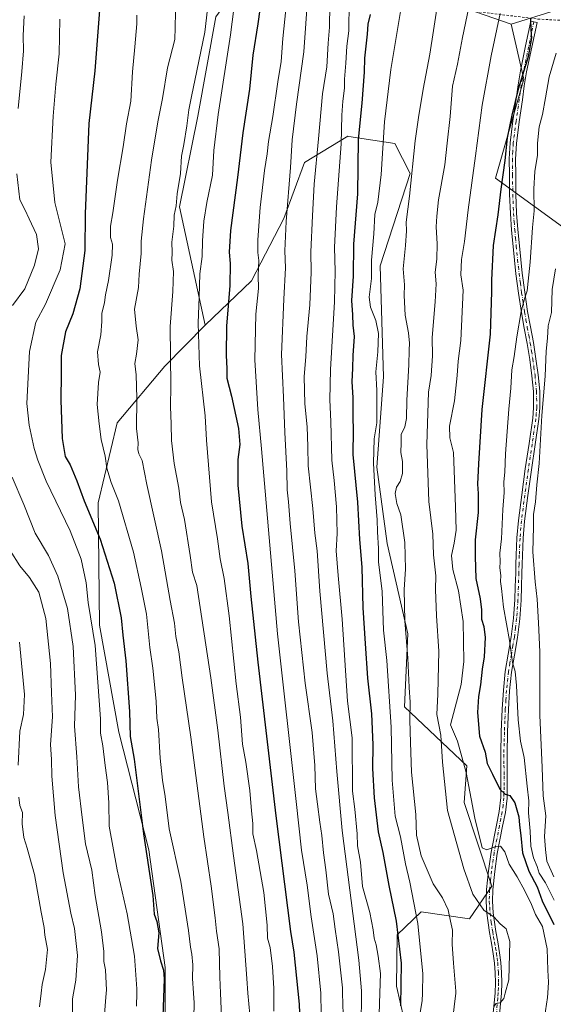
# Model space of a CAD drawing. Units: metres. Extents: x 580052 to 583487, y 4738150 to 4740504.
# Drawn here: x 581276 to 581501, y 4739882 to 4740296 of the extents above; entities that cross this region are included whole.
import ezdxf

# ---------------------------------------------------------------- set-up
doc = ezdxf.new("R2010")
doc.units = ezdxf.units.M
doc.header["$MEASUREMENT"] = 0
doc.linetypes.add('DGN Style 2', pattern=[1.648017, 0.98881, -0.659207])
doc.linetypes.add('DGN Style 4', pattern=[2.638475, 1.318413, -0.659207, 0.001648, -0.659207])
for name, color, linetype, lineweight in [('Alambrada', 7, 'DGN Style 2', 0), ('Arbolado forestal CxS', 92, 'Continuous', 0), ('Camino Cxs', 7, 'Continuous', 0), ('Camino eje', 30, 'DGN Style 4', 13), ('Curva de nivel maestra', 30, 'Continuous', 30), ('Curva de nivel normal', 30, 'Continuous', 0)]:
    doc.layers.add(name, color=color, linetype=linetype, lineweight=lineweight)

# ---------------------------------------------------------------- blocks, each defined once
blk = doc.blocks.new('*U6')
at = {"layer": 'Arbolado forestal CxS', "color": 92, "linetype": 'Continuous', "lineweight": 0}
blk.add_polyline3d([(581509.0659, 4740205.6135, 1061.9429), (581476.3717, 4740229.3921, 1048.2499), (581488.2609, 4740271.0033, 1050.1577), (581482.9427, 4740294.0893, 1047.8038), (581520.2817, 4740305.9147, 1060.7856)], dxfattribs=at)

msp = doc.modelspace()

# ---------------------------------------------------------------- linework, layer by layer
at = {"layer": 'Alambrada', "color": 7, "linetype": 'DGN Style 2', "lineweight": 0}
msp.add_polyline3d([(581298.3717, 4740478.2554, 984.0051), (581298.3701, 4740478.2501, 984.0048), (581294.0701, 4740464.0801, 981.5716), (581290.0301, 4740423.4101, 976.6665), (581289.9201, 4740403.9901, 974.2199), (581291.0301, 4740386.0501, 976.5904), (581295.0901, 4740360.1801, 976.7881), (581297.0301, 4740353.9201, 977.7084), (581301.8901, 4740344.7201, 980.5265), (581311.2801, 4740332.7301, 983.2057), (581320.3201, 4740322.0901, 985.6965), (581326.5101, 4740314.9901, 988.255), (581332.3201, 4740311.8501, 991.3067), (581337.0701, 4740311.2701, 993.4196), (581371.4101, 4740310.7101, 1000.8112), (581422.0501, 4740305.2801, 1027.8245), (581494.1201, 4740296.2701, 1057.5912), (581593.0501, 4740291.2901, 1094.7048), (581673.6901, 4740290.1301, 1130.741), (581688.5501, 4740314.9601, 1133.3712), (581717.4801, 4740397.5101, 1140.6906), (581729.8901, 4740450.5001, 1140.4893), (581726.9401, 4740483.3301, 1139.8139), (581726.9397, 4740483.333, 1139.8134)], dxfattribs=at)
at = {"layer": 'Arbolado forestal CxS', "color": 92, "linetype": 'Continuous', "lineweight": 0}
for points in [[(581717.2641, 4740483.2185, 1129.5915), (581722.7243, 4740435.6837, 1133.2565), (581709.7823, 4740399.3577, 1131.06), (581702.4419, 4740357.9729, 1131.8175), (581683.4475, 4740331.3813, 1127.0887), (581630.2641, 4740323.7849, 1106.1673), (581578.9797, 4740312.3893, 1085.5788), (581530.6757, 4740316.7449, 1064.5298), (581520.2817, 4740305.9147, 1060.7856), (581482.9427, 4740294.0893, 1047.8038)], [(581717.2641, 4740483.2185, 1129.5915), (581722.7243, 4740435.6837, 1133.2565), (581709.7823, 4740399.3577, 1131.06), (581702.4419, 4740357.9729, 1131.8175), (581683.4475, 4740331.3813, 1127.0887), (581630.2641, 4740323.7849, 1106.1673), (581578.9797, 4740312.3893, 1085.5788), (581530.6757, 4740316.7449, 1064.5298), (581520.2817, 4740305.9147, 1060.7856), (581482.9427, 4740294.0893, 1047.8038)], [(581520.2817, 4740305.9147, 1060.7856), (581482.9427, 4740294.0893, 1047.8038), (581445.9699, 4740307.0291, 1032.2126), (581414.7065, 4740320.6635, 1018.6521), (581379.0929, 4740325.3637, 998.8142), (581358.6481, 4740297.1979, 991.1004), (581351.0497, 4740255.4111, 991.1533), (581343.4515, 4740217.4231, 990.2454), (581354.1283, 4740167.6449, 996.0936), (581337.1691, 4740150.3217, 989.0834), (581317.1047, 4740126.6173, 982.209), (581309.2141, 4740092.8845, 977.205), (581309.7703, 4740041.4637, 971.2574), (581317.8771, 4739996.4727, 973.0021), (581330.4777, 4739947.0857, 975.5641), (581337.3637, 4739897.6375, 975.0959), (581337.2089, 4739853.1927, 975.9508)], [(581482.9427, 4740294.0893, 1047.8038), (581445.9699, 4740307.0291, 1032.2126), (581414.7065, 4740320.6635, 1018.6521), (581379.0929, 4740325.3637, 998.8142), (581358.6481, 4740297.1979, 991.1004), (581351.0497, 4740255.4111, 991.1533), (581343.4515, 4740217.4231, 990.2454), (581354.1283, 4740167.6449, 996.0936)], [(581445.9699, 4740307.0291, 1032.2126), (581482.9427, 4740294.0893, 1047.8038), (581488.2609, 4740271.0033, 1050.1577), (581476.3717, 4740229.3921, 1048.2499), (581509.0659, 4740205.6135, 1061.9429)], [(581439.2737, 4739869.5169, 1027.0058), (581434.6089, 4739889.7839, 1023.3893), (581435.0103, 4739911.3747, 1024.7944), (581445.0675, 4739921.0055, 1031.2175), (581465.4199, 4739918.0471, 1038.0803), (581474.7975, 4739931.7789, 1042.3987), (581463.1493, 4739966.9541, 1043.2804), (581464.2737, 4739982.4081, 1045.7121), (581438.0119, 4740007.2243, 1033.5987), (581439.4715, 4740037.8803, 1035.0854), (581430.7191, 4740075.8353, 1032.2249), (581426.3429, 4740107.9513, 1030.5271), (581429.2615, 4740145.9061, 1031.0139), (581427.8033, 4740192.6199, 1031.1619), (581440.4379, 4740231.4175, 1034.5576), (581433.9511, 4740244.0469, 1031.3776), (581424.6849, 4740245.4397, 1027.7808), (581414.5633, 4740246.9613, 1021.6759), (581414.2327, 4740247.0113, 1021.4547), (581395.9363, 4740236.0235, 1012.0587), (581387.2999, 4740212.4407, 1008.9489), (581373.6125, 4740186.2639, 1003.3813), (581354.1283, 4740167.6449, 996.0936), (581343.4515, 4740217.4231, 990.2454), (581351.0497, 4740255.4111, 991.1533), (581358.6481, 4740297.1979, 991.1004)], [(581482.9427, 4740294.0893, 1047.8038), (581488.2609, 4740271.0033, 1050.1577), (581476.3717, 4740229.3921, 1048.2499), (581509.0659, 4740205.6135, 1061.9429), (581540.3271, 4740214.0698, 1076.6149)], [(581482.9427, 4740294.0893, 1047.8038), (581488.2609, 4740271.0033, 1050.1577), (581476.3717, 4740229.3921, 1048.2499), (581509.0659, 4740205.6135, 1061.9429), (581540.3271, 4740214.0698, 1076.6149)], [(581337.2089, 4739853.1927, 975.9508), (581337.3637, 4739897.6375, 975.0959), (581330.4777, 4739947.0857, 975.5641), (581317.8771, 4739996.4727, 973.0021), (581309.7703, 4740041.4637, 971.2574), (581309.2141, 4740092.8845, 977.205), (581317.1047, 4740126.6173, 982.209), (581337.1691, 4740150.3217, 989.0834), (581354.1283, 4740167.6449, 996.0936), (581373.6125, 4740186.2639, 1003.3813), (581387.2999, 4740212.4407, 1008.9489), (581395.9363, 4740236.0235, 1012.0587), (581414.2327, 4740247.0113, 1021.4547), (581414.5633, 4740246.9613, 1021.6759), (581424.6849, 4740245.4397, 1027.7808), (581433.9511, 4740244.0469, 1031.3776), (581440.4379, 4740231.4175, 1034.5576), (581427.8033, 4740192.6199, 1031.1619), (581429.2615, 4740145.9061, 1031.0139), (581426.3429, 4740107.9513, 1030.5271), (581430.7191, 4740075.8353, 1032.2249), (581439.4715, 4740037.8803, 1035.0854), (581438.0119, 4740007.2243, 1033.5987), (581464.2737, 4739982.4081, 1045.7121), (581463.1493, 4739966.9541, 1043.2804), (581474.7975, 4739931.7789, 1042.3987), (581465.4199, 4739918.0471, 1038.0803), (581445.0675, 4739921.0055, 1031.2175), (581435.0103, 4739911.3747, 1024.7944), (581434.6089, 4739889.7839, 1023.3893), (581439.2737, 4739869.5169, 1027.0058)], [(581439.2737, 4739869.5169, 1027.0058), (581434.6089, 4739889.7839, 1023.3893), (581435.0103, 4739911.3747, 1024.7944), (581445.0675, 4739921.0055, 1031.2175), (581465.4199, 4739918.0471, 1038.0803), (581474.7975, 4739931.7789, 1042.3987), (581463.1493, 4739966.9541, 1043.2804), (581464.2737, 4739982.4081, 1045.7121), (581438.0119, 4740007.2243, 1033.5987), (581439.4715, 4740037.8803, 1035.0854), (581430.7191, 4740075.8353, 1032.2249), (581426.3429, 4740107.9513, 1030.5271), (581429.2615, 4740145.9061, 1031.0139), (581427.8033, 4740192.6199, 1031.1619), (581440.4379, 4740231.4175, 1034.5576), (581433.9511, 4740244.0469, 1031.3776), (581424.6849, 4740245.4397, 1027.7808), (581414.5633, 4740246.9613, 1021.6759), (581414.2327, 4740247.0113, 1021.4547), (581395.9363, 4740236.0235, 1012.0587), (581387.2999, 4740212.4407, 1008.9489), (581373.6125, 4740186.2639, 1003.3813), (581354.1283, 4740167.6449, 996.0936)], [(581439.2737, 4739869.5169, 1027.0058), (581434.6089, 4739889.7839, 1023.3893), (581435.0103, 4739911.3747, 1024.7944), (581445.0675, 4739921.0055, 1031.2175), (581465.4199, 4739918.0471, 1038.0803), (581474.7975, 4739931.7789, 1042.3987), (581463.1493, 4739966.9541, 1043.2804), (581464.2737, 4739982.4081, 1045.7121), (581438.0119, 4740007.2243, 1033.5987), (581439.4715, 4740037.8803, 1035.0854), (581430.7191, 4740075.8353, 1032.2249), (581426.3429, 4740107.9513, 1030.5271), (581429.2615, 4740145.9061, 1031.0139), (581427.8033, 4740192.6199, 1031.1619), (581440.4379, 4740231.4175, 1034.5576), (581433.9511, 4740244.0469, 1031.3776), (581424.6849, 4740245.4397, 1027.7808), (581414.5633, 4740246.9613, 1021.6759), (581414.2327, 4740247.0113, 1021.4547), (581395.9363, 4740236.0235, 1012.0587), (581387.2999, 4740212.4407, 1008.9489), (581373.6125, 4740186.2639, 1003.3813), (581354.1283, 4740167.6449, 996.0936)], [(581354.1283, 4740167.6449, 996.0936), (581337.1691, 4740150.3217, 989.0834), (581317.1047, 4740126.6173, 982.209), (581309.2141, 4740092.8845, 977.205), (581309.7703, 4740041.4637, 971.2574), (581317.8771, 4739996.4727, 973.0021), (581330.4777, 4739947.0857, 975.5641), (581337.3637, 4739897.6375, 975.0959), (581337.2089, 4739853.1927, 975.9508), (581335.8811, 4739807.2331, 976.423), (581337.3399, 4739780.9571, 975.5127), (581343.9173, 4739754.3219, 975.9441), (581352.6735, 4739717.8149, 973.998), (581366.5179, 4739700.6671, 974.566)], [(581354.1283, 4740167.6449, 996.0936), (581337.1691, 4740150.3217, 989.0834), (581317.1047, 4740126.6173, 982.209), (581309.2141, 4740092.8845, 977.205), (581309.7703, 4740041.4637, 971.2574), (581317.8771, 4739996.4727, 973.0021), (581330.4777, 4739947.0857, 975.5641), (581337.3637, 4739897.6375, 975.0959), (581337.2089, 4739853.1927, 975.9508), (581335.8811, 4739807.2331, 976.423), (581337.3399, 4739780.9571, 975.5127), (581343.9173, 4739754.3219, 975.9441), (581352.6735, 4739717.8149, 973.998), (581366.5179, 4739700.6671, 974.566)]]:
    msp.add_polyline3d(points, dxfattribs=at)
at = {"layer": 'Camino Cxs', "color": 7, "linetype": 'Continuous', "lineweight": 0}
msp.add_polyline3d([(581475.3901, 4739878.4201, 1041.2651), (581476.1101, 4739886.9801, 1043.9537), (581476.2901, 4739891.2101, 1041.2572), (581476.1901, 4739895.4301, 1042.7623), (581475.9001, 4739899.4301, 1043.6356), (581475.3901, 4739903.4001, 1041.9336), (581474.6101, 4739907.8801, 1040.2538), (581473.8101, 4739912.3401, 1039.9528), (581473.2101, 4739916.3501, 1040.1673), (581472.7101, 4739920.3801, 1040.8815), (581472.3501, 4739925.4101, 1041.815), (581472.4801, 4739930.4401, 1042.2193), (581473.3201, 4739938.2601, 1044.2451), (581474.4301, 4739946.0401, 1047.7368), (581476.7101, 4739957.4801, 1048.3624), (581477.8201, 4739963.2101, 1050.4536), (581478.5301, 4739969.0001, 1051.8595), (581478.6101, 4739978.1201, 1053.1508), (581478.5001, 4739987.2601, 1053.7293), (581478.7501, 4739996.7001, 1053.5066), (581479.1101, 4740006.1401, 1054.062), (581479.6201, 4740014.1401, 1054.5553), (581480.4201, 4740022.1001, 1056.5157), (581481.6601, 4740029.3801, 1060.0283), (581482.9501, 4740036.6601, 1057.0829), (581483.8701, 4740044.4001, 1057.4185), (581484.4401, 4740052.1701, 1057.8), (581484.6201, 4740057.7801, 1058.3169), (581484.7901, 4740063.4001, 1058.9569), (581484.8901, 4740067.1601, 1058.9483), (581485.0001, 4740070.9201, 1059.0408), (581485.2901, 4740078.2201, 1059.1166), (581485.9101, 4740085.5001, 1059.0574), (581487.3201, 4740096.3601, 1059.195), (581488.8401, 4740107.2101, 1060.5917), (581490.4001, 4740117.8301, 1062.3921), (581491.9401, 4740128.4601, 1059.8522), (581492.3301, 4740132.9201, 1059.7242), (581492.2501, 4740139.6701, 1059.5151), (581491.6101, 4740146.3901, 1058.9039), (581490.6801, 4740153.1401, 1058.5309), (581489.6101, 4740159.8501, 1058.1911), (581488.3801, 4740166.4001, 1057.3567), (581487.2101, 4740172.9501, 1056.1753), (581485.9701, 4740181.0701, 1055.1173), (581484.9201, 4740189.2101, 1053.9745), (581484.2801, 4740194.9601, 1052.9973), (581483.7001, 4740200.7401, 1052.5837), (581483.0701, 4740207.6201, 1052.4357), (581482.5501, 4740214.5201, 1052.0489), (581482.2401, 4740222.6301, 1058.0495), (581482.1501, 4740230.7401, 1061.5809), (581482.0801, 4740237.4701, 1053.7909), (581482.4201, 4740244.2001, 1051.565), (581483.6401, 4740253.4501, 1051.4975), (581485.0001, 4740262.6501, 1051.073), (581485.8101, 4740268.6101, 1050.438), (581486.7901, 4740274.5401, 1050.8519), (581488.9801, 4740284.9901, 1050.184), (581491.1801, 4740295.4501, 1055.4293), (581493.7701, 4740294.9001, 1056.0584), (581489.4001, 4740274.0501, 1052.3975), (581488.4301, 4740268.2101, 1051.7747), (581487.6301, 4740262.2801, 1052.8422), (581486.2701, 4740253.0801, 1054.0287), (581485.0701, 4740243.9601, 1053.2323), (581484.7301, 4740237.4201, 1054.343), (581484.8001, 4740230.7701, 1061.2524), (581484.8901, 4740222.7001, 1059.2759), (581485.2001, 4740214.6701, 1053.4535), (581485.7201, 4740207.8401, 1053.8675), (581486.3401, 4740201.0001, 1053.5564), (581486.9201, 4740195.2401, 1053.7803), (581487.5501, 4740189.5201, 1054.6389), (581488.6001, 4740181.4401, 1056.4517), (581489.8201, 4740173.3901, 1058.053), (581490.9901, 4740166.8801, 1059.3371), (581492.2201, 4740160.3001, 1059.9576), (581493.3101, 4740153.5301, 1059.3692), (581494.2401, 4740146.7001, 1059.8816), (581494.9001, 4740139.8101, 1061.2858), (581494.9801, 4740132.8301, 1061.2101), (581494.5801, 4740128.1501, 1060.9827), (581493.0301, 4740117.4501, 1060.5839), (581491.4601, 4740106.8301, 1060.2293), (581489.9501, 4740096.0101, 1060.159), (581488.5501, 4740085.2101, 1059.7124), (581487.9401, 4740078.0501, 1059.682), (581487.6501, 4740070.8301, 1059.3635), (581487.5401, 4740067.0901, 1058.9429), (581487.4401, 4740063.3201, 1059.122), (581487.2701, 4740057.7001, 1058.518), (581487.0901, 4740052.0301, 1058.3128), (581486.5101, 4740044.1401, 1058.0219), (581485.5701, 4740036.2801, 1057.2389), (581484.2801, 4740028.9301, 1058.3974), (581483.0501, 4740021.7501, 1055.6105), (581482.2601, 4740013.9201, 1054.7834), (581481.7601, 4740006.0001, 1054.8728), (581481.4101, 4739996.6101, 1054.5465), (581481.1501, 4739987.2401, 1055.3176), (581481.2701, 4739978.1201, 1053.6593), (581481.1801, 4739968.8301, 1051.8255), (581480.4501, 4739962.7901, 1050.8336), (581479.3101, 4739956.9701, 1049.9981), (581477.0501, 4739945.5901, 1046.9375), (581475.9601, 4739937.9301, 1044.134), (581475.1301, 4739930.2601, 1044.109), (581475.0101, 4739925.4701, 1043.8709), (581475.3501, 4739920.6301, 1042.8176), (581475.8401, 4739916.7101, 1041.3762), (581476.4301, 4739912.7701, 1040.3006), (581477.2201, 4739908.3401, 1039.7853), (581478.0201, 4739903.8001, 1040.7064), (581478.5401, 4739899.6901, 1042.2375), (581478.8401, 4739895.5601, 1042.0474), (581478.9401, 4739891.1801, 1040.9605), (581478.7601, 4739886.8201, 1042.203), (581478.4001, 4739882.4801, 1041.4264), (581477.4401, 4739871.0501, 1040.784)], dxfattribs=at)
msp.add_polyline3d([(581475.3901, 4739878.4201, 1041.2651), (581476.1101, 4739886.9801, 1043.9537), (581476.2901, 4739891.2101, 1041.2572), (581476.1901, 4739895.4301, 1042.7623), (581475.9001, 4739899.4301, 1043.6356), (581475.3901, 4739903.4001, 1041.9336), (581474.6101, 4739907.8801, 1040.2538), (581473.8101, 4739912.3401, 1039.9528), (581473.2101, 4739916.3501, 1040.1673), (581472.7101, 4739920.3801, 1040.8815), (581472.3501, 4739925.4101, 1041.815), (581472.4801, 4739930.4401, 1042.2193), (581473.3201, 4739938.2601, 1044.2451), (581474.4301, 4739946.0401, 1047.7368), (581476.7101, 4739957.4801, 1048.3624), (581477.8201, 4739963.2101, 1050.4536), (581478.5301, 4739969.0001, 1051.8595), (581478.6101, 4739978.1201, 1053.1508), (581478.5001, 4739987.2601, 1053.7293), (581478.7501, 4739996.7001, 1053.5066), (581479.1101, 4740006.1401, 1054.062), (581479.6201, 4740014.1401, 1054.5553), (581480.4201, 4740022.1001, 1056.5157), (581481.6601, 4740029.3801, 1060.0283), (581482.9501, 4740036.6601, 1057.0829), (581483.8701, 4740044.4001, 1057.4185), (581484.4401, 4740052.1701, 1057.8), (581484.6201, 4740057.7801, 1058.3169), (581484.7901, 4740063.4001, 1058.9569), (581484.8901, 4740067.1601, 1058.9483), (581485.0001, 4740070.9201, 1059.0408), (581485.2901, 4740078.2201, 1059.1166), (581485.9101, 4740085.5001, 1059.0574), (581487.3201, 4740096.3601, 1059.195), (581488.8401, 4740107.2101, 1060.5917), (581490.4001, 4740117.8301, 1062.3921), (581491.9401, 4740128.4601, 1059.8522), (581492.3301, 4740132.9201, 1059.7242), (581492.2501, 4740139.6701, 1059.5151), (581491.6101, 4740146.3901, 1058.9039), (581490.6801, 4740153.1401, 1058.5309), (581489.6101, 4740159.8501, 1058.1911), (581488.3801, 4740166.4001, 1057.3567), (581487.2101, 4740172.9501, 1056.1753), (581485.9701, 4740181.0701, 1055.1173), (581484.9201, 4740189.2101, 1053.9745), (581484.2801, 4740194.9601, 1052.9973), (581483.7001, 4740200.7401, 1052.5837), (581483.0701, 4740207.6201, 1052.4357), (581482.5501, 4740214.5201, 1052.0489), (581482.2401, 4740222.6301, 1058.0495), (581482.1501, 4740230.7401, 1061.5809), (581482.0801, 4740237.4701, 1053.7909), (581482.4201, 4740244.2001, 1051.565), (581483.6401, 4740253.4501, 1051.4975), (581485.0001, 4740262.6501, 1051.073), (581485.8101, 4740268.6101, 1050.438), (581486.7901, 4740274.5401, 1050.8519), (581488.9801, 4740284.9901, 1050.184), (581491.1801, 4740295.4501, 1055.4293), (581493.7701, 4740294.9001, 1056.0584), (581489.4001, 4740274.0501, 1052.3975), (581488.4301, 4740268.2101, 1051.7747), (581487.6301, 4740262.2801, 1052.8422), (581486.2701, 4740253.0801, 1054.0287), (581485.0701, 4740243.9601, 1053.2323), (581484.7301, 4740237.4201, 1054.343), (581484.8001, 4740230.7701, 1061.2524), (581484.8901, 4740222.7001, 1059.2759), (581485.2001, 4740214.6701, 1053.4535), (581485.7201, 4740207.8401, 1053.8675), (581486.3401, 4740201.0001, 1053.5564), (581486.9201, 4740195.2401, 1053.7803), (581487.5501, 4740189.5201, 1054.6389), (581488.6001, 4740181.4401, 1056.4517), (581489.8201, 4740173.3901, 1058.053), (581490.9901, 4740166.8801, 1059.3371), (581492.2201, 4740160.3001, 1059.9576), (581493.3101, 4740153.5301, 1059.3692), (581494.2401, 4740146.7001, 1059.8816), (581494.9001, 4740139.8101, 1061.2858), (581494.9801, 4740132.8301, 1061.2101), (581494.5801, 4740128.1501, 1060.9827), (581493.0301, 4740117.4501, 1060.5839), (581491.4601, 4740106.8301, 1060.2293), (581489.9501, 4740096.0101, 1060.159), (581488.5501, 4740085.2101, 1059.7124), (581487.9401, 4740078.0501, 1059.682), (581487.6501, 4740070.8301, 1059.3635), (581487.5401, 4740067.0901, 1058.9429), (581487.4401, 4740063.3201, 1059.122), (581487.2701, 4740057.7001, 1058.518), (581487.0901, 4740052.0301, 1058.3128), (581486.5101, 4740044.1401, 1058.0219), (581485.5701, 4740036.2801, 1057.2389), (581484.2801, 4740028.9301, 1058.3974), (581483.0501, 4740021.7501, 1055.6105), (581482.2601, 4740013.9201, 1054.7834), (581481.7601, 4740006.0001, 1054.8728), (581481.4101, 4739996.6101, 1054.5465), (581481.1501, 4739987.2401, 1055.3176), (581481.2701, 4739978.1201, 1053.6593), (581481.1801, 4739968.8301, 1051.8255), (581480.4501, 4739962.7901, 1050.8336), (581479.3101, 4739956.9701, 1049.9981), (581477.0501, 4739945.5901, 1046.9375), (581475.9601, 4739937.9301, 1044.134), (581475.1301, 4739930.2601, 1044.109), (581475.0101, 4739925.4701, 1043.8709), (581475.3501, 4739920.6301, 1042.8176), (581475.8401, 4739916.7101, 1041.3762), (581476.4301, 4739912.7701, 1040.3006), (581477.2201, 4739908.3401, 1039.7853), (581478.0201, 4739903.8001, 1040.7064), (581478.5401, 4739899.6901, 1042.2375), (581478.8401, 4739895.5601, 1042.0474), (581478.9401, 4739891.1801, 1040.9605), (581478.7601, 4739886.8201, 1042.203), (581478.4001, 4739882.4801, 1041.4264), (581477.4401, 4739871.0501, 1040.784)], dxfattribs=at)
at = {"layer": 'Camino eje', "color": 30, "linetype": 'DGN Style 4', "lineweight": 13}
msp.add_polyline3d([(581492.4751, 4740295.1751, 1055.5782), (581491.3751, 4740289.9451, 1051.2718), (581488.0951, 4740274.2951, 1051.4032), (581487.6051, 4740271.3301, 1051.0079), (581487.1201, 4740268.4101, 1050.8979), (581486.7151, 4740265.4301, 1051.3188), (581486.3151, 4740262.4651, 1051.8659), (581484.9551, 4740253.2651, 1052.786), (581483.7451, 4740244.0801, 1052.3655), (581483.5751, 4740240.7151, 1052.9966), (581483.4051, 4740237.4451, 1053.9921), (581483.4751, 4740230.7551, 1061.6402), (581483.5651, 4740222.6651, 1058.6745), (581483.8751, 4740214.5951, 1052.7521), (581484.1351, 4740211.1451, 1052.9237), (581484.3951, 4740207.7301, 1053.1514), (581484.7101, 4740204.2901, 1053.1143), (581485.0201, 4740200.8701, 1053.0668), (581485.6001, 4740195.1001, 1053.3892), (581485.9151, 4740192.2401, 1053.799), (581486.2351, 4740189.3651, 1054.2869), (581486.7601, 4740185.2951, 1054.8762), (581487.2851, 4740181.2551, 1055.3496), (581487.8951, 4740177.2301, 1056.116), (581488.5151, 4740173.1701, 1056.9779), (581489.1001, 4740169.8951, 1057.7147), (581489.6851, 4740166.6401, 1058.3464), (581490.3001, 4740163.3651, 1058.7709), (581490.9151, 4740160.0751, 1059.0641), (581491.4601, 4740156.6901, 1059.1144), (581491.9951, 4740153.3351, 1058.8321), (581492.4601, 4740149.9601, 1058.8105), (581492.9251, 4740146.5451, 1059.1858), (581493.5751, 4740139.7401, 1060.2975), (581493.6551, 4740132.8751, 1060.4161), (581493.4551, 4740130.5351, 1060.3402), (581493.2601, 4740128.3051, 1060.299), (581491.7151, 4740117.6401, 1061.1486), (581490.9301, 4740112.3301, 1061.3677), (581490.1501, 4740107.0201, 1060.3961), (581489.3951, 4740101.6101, 1060.0967), (581488.6351, 4740096.1851, 1059.6394), (581487.2301, 4740085.3551, 1059.2268), (581486.6151, 4740078.1351, 1059.347), (581486.3251, 4740070.8751, 1059.1767), (581486.2151, 4740067.1251, 1058.9341), (581486.1151, 4740063.3601, 1059.0384), (581485.9451, 4740057.7401, 1058.4175), (581485.7651, 4740052.1001, 1058.0546), (581485.1901, 4740044.2701, 1057.7224), (581484.7301, 4740040.4001, 1057.2832), (581484.2601, 4740036.4701, 1057.1798), (581483.6151, 4740032.7951, 1057.9405), (581482.9701, 4740029.1551, 1058.8676), (581482.3551, 4740025.5651, 1058.0544), (581481.7351, 4740021.9251, 1055.8192), (581480.9401, 4740014.0301, 1054.6646), (581480.6851, 4740010.0301, 1054.5535), (581480.4351, 4740006.0701, 1054.4647), (581480.2551, 4740001.3501, 1054.3016), (581480.0801, 4739996.6551, 1054.0264), (581479.9501, 4739991.9701, 1054.0619), (581479.8251, 4739987.2501, 1054.5232), (581479.8801, 4739982.6801, 1054.7829), (581479.9401, 4739978.1201, 1053.4051), (581479.9001, 4739973.5601, 1052.2218), (581479.8551, 4739968.9151, 1051.8447), (581479.4901, 4739965.8951, 1051.4156), (581479.1351, 4739963.0001, 1050.6298), (581478.5651, 4739960.0901, 1049.808), (581478.0101, 4739957.2251, 1048.5888), (581476.8801, 4739951.5351, 1048.8002), (581475.7401, 4739945.8151, 1047.3546), (581474.6401, 4739938.0951, 1044.1687), (581474.2251, 4739934.2601, 1043.5775), (581473.8051, 4739930.3501, 1043.1507), (581473.6801, 4739925.4401, 1042.747), (581473.8601, 4739922.9251, 1042.5341), (581474.0301, 4739920.5051, 1041.8395), (581474.5251, 4739916.5301, 1040.7524), (581475.1201, 4739912.5551, 1040.0853), (581475.5201, 4739910.3251, 1040.0938), (581475.9151, 4739908.1101, 1039.9998), (581476.3051, 4739905.8701, 1040.517), (581476.7051, 4739903.6001, 1041.1919), (581476.9601, 4739901.6151, 1041.9078), (581477.2201, 4739899.5601, 1042.8567), (581477.5151, 4739895.4951, 1042.3863), (581477.6151, 4739891.1951, 1040.9563), (581477.5251, 4739889.0151, 1042.0963), (581477.4351, 4739886.9001, 1042.7811), (581477.2551, 4739884.7301, 1042.2965), (581476.7151, 4739878.3101, 1040.8561)], dxfattribs=at)
at = {"layer": 'Curva de nivel maestra', "color": 30, "linetype": 'Continuous', "lineweight": 30, "flags": 128}
for points, elevation in [([(581379.08, 4740314.4701), (581376.34, 4740294.3201), (581374.28, 4740281.1301), (581372.78, 4740266.8401), (581370.01, 4740248.4701), (581367.76, 4740229.7101), (581364.9, 4740207.4701), (581364.24, 4740198.2601), (581364.75, 4740193.6101), (581364.55, 4740184.2801), (581363.18, 4740167.2601), (581362.98, 4740155.0301), (581363.32, 4740149.3001), (581363.32, 4740145.3601), (581365.2, 4740137.8301), (581368.17, 4740124.1601), (581368.72, 4740117.5001), (581367.91, 4740111.1601), (581367.86, 4740100.3301), (581369.58, 4740083.1901), (581372.07, 4740067.4701), (581373.34, 4740053.5201), (581376.37, 4740025.9901), (581383.94, 4739961.4001), (581390.14, 4739912.7501), (581391.46, 4739904.0101), (581393.76, 4739882.2101), (581394.09, 4739870.8101)], 1000), ([(581309.81, 4740300.1001), (581307.8, 4740274.5101), (581305.23, 4740252.3401), (581303.72, 4740214.4501), (581303.54, 4740199.0401), (581301.5, 4740182.9501), (581298.54, 4740172.3701), (581295.46, 4740164.8301), (581293.61, 4740154.8301), (581293.6, 4740147.1601), (581293.44, 4740136.1001), (581294.06, 4740119.9101), (581295.37, 4740112.4301), (581297.34, 4740108.8401), (581300.16, 4740102.2001), (581303.29, 4740093.7801), (581310.06, 4740077.6801), (581315.86, 4740059.2101), (581318.84, 4740044.6301), (581319.54, 4740037.3201), (581320.83, 4740026.4901), (581322.37, 4740005.1501), (581322.6, 4739994.7401), (581324.3, 4739985.1401), (581328.31, 4739953.7301), (581332.18, 4739927.8101), (581332.74, 4739920.0701), (581333.86, 4739916.9901), (581334.72, 4739912.1801), (581334.14, 4739905.6001), (581335.45, 4739900.3501), (581336.61, 4739896.4601), (581336.95, 4739892.8901), (581336.28, 4739873.0401)], 975), ([(581423.65, 4740298.1801), (581422.6, 4740294.1701), (581422.28, 4740289.9201), (581421.2, 4740279.8301), (581421.06, 4740273.9201), (581420.09, 4740260.8801), (581418.53, 4740245.6801), (581418.22, 4740222.7601), (581416.6, 4740201.6501), (581416.39, 4740188.2601), (581415.8, 4740177.9401), (581416.18, 4740171.9701), (581416.35, 4740167.6701), (581416.84, 4740162.7901), (581416.23, 4740154.8301), (581416.11, 4740149.5001), (581415.82, 4740143.8501), (581416.27, 4740137.2601), (581416.3, 4740128.9301), (581416.5, 4740123.4801), (581416.34, 4740113.2401), (581418.27, 4740093.2501), (581419.1, 4740077.5001), (581420.04, 4740065.8801), (581420.45, 4740048.8101), (581421.55, 4740033.7701), (581422.4, 4740019.2901), (581424.14, 4740004.2001), (581424.76, 4739991.2101), (581424.57, 4739981.2501), (581425.3, 4739968.9301), (581427.02, 4739954.6301), (581428.89, 4739945.9301), (581431.47, 4739932.1401), (581434.46, 4739917.1401), (581436.61, 4739899.4901), (581436.33, 4739881.5401)], 1025), ([(581490.98, 4740296.3901), (581491.2, 4740291.7301), (581491.48, 4740288.3901), (581490.01, 4740280.3901), (581485.77, 4740266.8401), (581483.19, 4740255.9001), (581481.16, 4740246.4301), (581480.28, 4740236.9001), (581478.48, 4740224.7201), (581477.24, 4740214.0301), (581475.26, 4740201.0501), (581474.56, 4740186.5001), (581474.58, 4740181.6601), (581474.06, 4740163.8301), (581470.62, 4740132.1301), (581469.09, 4740109.3601), (581468.7, 4740100.7201), (581469.02, 4740096.8501), (581468.97, 4740088.8301), (581467.8, 4740077.4001), (581467.71, 4740070.3201), (581467.99, 4740061.1201), (581469.83, 4740052.6201), (581470.48, 4740047.9801), (581470.44, 4740044.0601), (581471.38, 4740040.8801), (581471.89, 4740036.3501), (581471.53, 4740028.2601), (581470.76, 4740023.0301), (581470.02, 4740016.4901), (581469.12, 4740011.4901), (581468.75, 4740004.8201), (581469.58, 4739994.8601), (581471.98, 4739988.1801), (581472.84, 4739983.3001), (581475.1, 4739978.9401), (581478.13, 4739972.6201), (581480.36, 4739970.4701), (581482.36, 4739969.8401), (581484.39, 4739966.8601), (581486.1, 4739960.9001), (581486.38, 4739957.5001), (581486.93, 4739953.1401), (581487.71, 4739945.8101), (581490.28, 4739938.1101), (581493.86, 4739931.5801), (581495.94, 4739925.5901), (581500.84, 4739915.7001)], 1050)]:
    msp.add_lwpolyline(points, dxfattribs=dict(at, elevation=elevation))
at = {"layer": 'Curva de nivel normal', "color": 30, "linetype": 'Continuous', "lineweight": 0, "flags": 128}
for points, elevation in [([(581398.04, 4740316.4501), (581395.63, 4740282.5701), (581392.54, 4740260.4501), (581390.76, 4740245.5701), (581390.1, 4740233.8601), (581388.24, 4740211.1701), (581387.69, 4740198.8301), (581387.94, 4740191.7801), (581387.21, 4740178.5801), (581386.29, 4740155.2501), (581387.2, 4740137.4101), (581387.7, 4740122.5601), (581388.49, 4740106.4401), (581388.69, 4740098.3301), (581389.3, 4740093.3901), (581389.97, 4740084.2701), (581391.92, 4740064.3901), (581393.49, 4740042.9601), (581396.25, 4740017.0601), (581399.21, 4739996.3501), (581400.38, 4739982.5101), (581400.55, 4739972.6801), (581401.48, 4739966.2801), (581402.39, 4739958.6701), (581403.3, 4739953.0501), (581403.94, 4739945.7701), (581404.99, 4739938.7201), (581406.12, 4739928.4801), (581408.09, 4739920.2001), (581408.9, 4739913.6801), (581410.28, 4739904.1701), (581411.89, 4739889.0401), (581411.9506, 4739886.84), (581412.2, 4739877.7801)], 1010), ([(581356.68, 4740313.8501), (581354.02, 4740290.8401), (581350.64, 4740274.6001), (581348.46, 4740263.6801), (581347.25, 4740258.1201), (581346.48, 4740251.4201), (581345.16, 4740243.6001), (581344.23, 4740238.7201), (581343.87, 4740231.4001), (581342.46, 4740222.8301), (581341.92, 4740217.8401), (581341.2, 4740213.8401), (581340.96, 4740209.1701), (581340.22, 4740202.5101), (581340.3, 4740198.1001), (581340.21, 4740195.0001), (581340.8, 4740190.1901), (581340.63, 4740181.7301), (581339.51, 4740167.0101), (581339.76, 4740142.1601), (581339.58, 4740133.4601), (581339.94, 4740126.0001), (581340.08, 4740119.1201), (581341.13, 4740109.5001), (581343.05, 4740099.0301), (581343.82, 4740093.1101), (581345.46, 4740085.9401), (581347.86, 4740070.8401), (581348.88, 4740063.8101), (581350.71, 4740058.1801), (581356.6, 4740019.4101), (581359.58, 4739997.3701), (581362.14, 4739973.9001), (581363.7, 4739962.8201), (581366.08, 4739944.5401), (581370.02, 4739915.9601), (581371.68, 4739893.0201), (581372.1852, 4739886.84), (581372.92, 4739877.8501)], 990), ([(581453.18, 4740310.8501), (581450.23, 4740291.5101), (581448.75, 4740281.5101), (581445.85, 4740266.7601), (581443.96, 4740254.8701), (581442.45, 4740245.1001), (581440.19, 4740221.8401), (581438.77, 4740210.8601), (581438.88, 4740207.2301), (581438.44, 4740201.1401), (581437.44, 4740191.2401), (581438.06, 4740184.5301), (581437.9, 4740180.0401), (581438.3, 4740171.8301), (581439.74, 4740164.4401), (581440.2, 4740160.0601), (581439.94, 4740157.0801), (581439.89, 4740150.9801), (581438.99, 4740136.1401), (581438.84, 4740128.3401), (581438.11, 4740124.8301), (581436.68, 4740121.6601), (581436.64, 4740118.1301), (581436.53, 4740114.0901), (581437.2, 4740110.3601), (581437.19, 4740105.3201), (581436.22, 4740101.9201), (581434.63, 4740099.4701), (581434.11, 4740096.8401), (581434.81, 4740092.6201), (581436.42, 4740087.8801), (581438.1, 4740076.2301), (581438.4, 4740064.9801), (581437.83, 4740056.5201), (581438.16, 4740043.3601), (581439.38, 4740027.6601), (581439.94, 4740015.3601), (581440.42, 4740009.1501), (581440.23, 4740001.5701), (581440.62, 4739992.1501), (581440.94, 4739979.7401), (581442.78, 4739961.8601), (581443.02, 4739953.2801), (581445.06, 4739944.5001), (581450.03, 4739932.8101), (581454.07, 4739926.9101), (581456.38, 4739921.8701), (581457.44, 4739917.1501), (581458.24, 4739913.3101), (581458.12, 4739907.4801), (581458.67, 4739899.4801), (581459.69, 4739887.6601), (581459.5956, 4739886.84), (581458.27, 4739875.3301)], 1035), ([(581367.15, 4740307.3201), (581364.81, 4740289.6401), (581359.7, 4740256.1801), (581357.88, 4740241.0301), (581357.25, 4740230.7401), (581354.89, 4740219.1801), (581353.6, 4740211.2901), (581353.07, 4740203.0301), (581352.93, 4740196.5501), (581351.9, 4740189.2401), (581351.69, 4740179.5201), (581351.19, 4740168.4201), (581351.79, 4740150.5801), (581354.19, 4740129.5201), (581354.74, 4740119.2201), (581356.89, 4740093.3901), (581359.42, 4740077.8001), (581360.52, 4740069.3901), (581362.24, 4740061.1001), (581364.28, 4740045.4801), (581367.22, 4740016.8201), (581369.09, 4740002.8201), (581369.91, 4739991.4901), (581371.31, 4739983.9801), (581372.98, 4739971.9701), (581373.63, 4739963.4201), (581374.22, 4739958.1001), (581374.19, 4739953.8301), (581375.77, 4739946.8101), (581378.92, 4739929.1401), (581380.31, 4739915.4501), (581380.47, 4739909.8901), (581381.5, 4739905.9601), (581382.52, 4739897.9801), (581383.03, 4739888.7401), (581383.038, 4739886.84), (581383.07, 4739879.2201)], 995), ([(581388.49, 4740304.5801), (581386.91, 4740288.1501), (581386.17, 4740278.5101), (581384.74, 4740269.8701), (581382.58, 4740255.3001), (581380.81, 4740244.8701), (581380.28, 4740239.6601), (581379.13, 4740232.6001), (581377.31, 4740217.1301), (581376.28, 4740203.4601), (581376.34, 4740198.1301), (581376.74, 4740194.8401), (581376.5, 4740188.5001), (581376.6, 4740182.9801), (581375.49, 4740172.1901), (581375.1, 4740152.9801), (581376.32, 4740132.1601), (581377.92, 4740115.6601), (581384.59, 4740037.8201), (581392.42, 4739967.3201), (581394.76, 4739946.9501), (581397.08, 4739932.2301), (581398.81, 4739918.8901), (581401.36, 4739902.5001), (581402.8172, 4739886.84), (581402.82, 4739886.8101), (581403.12, 4739869.3801)], 1005), ([(581406.66, 4740302.3201), (581406.45, 4740292.9401), (581405.91, 4740286.1801), (581405.3, 4740276.2701), (581403.58, 4740264.9101), (581401.86, 4740245.8901), (581399.98, 4740226.8601), (581399.36, 4740213.5401), (581398.57, 4740198.3801), (581398.79, 4740189.8401), (581398.17, 4740176.1801), (581396.88, 4740162.9101), (581396.55, 4740154.3301), (581395.81, 4740146.0201), (581396.11, 4740134.5301), (581397.15, 4740124.8401), (581397.41, 4740116.6601), (581397.58, 4740108.5001), (581399.54, 4740090.5001), (581400.36, 4740080.1601), (581401.24, 4740072.7301), (581402.38, 4740055.7901), (581405.45, 4740021.3401), (581407.94, 4740001.2501), (581409.6, 4739980.0301), (581411.76, 4739955.2501), (581418.79, 4739900.7501), (581419.91, 4739887.8401), (581419.9052, 4739886.84), (581419.84, 4739873.1401)], 1015), ([(581436.6, 4740301.1301), (581432.22, 4740275.0301), (581429.56, 4740253.0601), (581428.18, 4740231.0001), (581426.77, 4740219.2601), (581425.59, 4740214.0801), (581425.08, 4740205.9801), (581424.21, 4740194.9901), (581424.15, 4740187.2301), (581423.13, 4740179.4301), (581423.67, 4740175.1401), (581425.98, 4740169.6201), (581427.06, 4740164.1101), (581426.83, 4740156.4301), (581426.01, 4740147.9401), (581426.38, 4740140.1301), (581426.4, 4740126.5401), (581425.29, 4740119.7701), (581425.01, 4740109.6301), (581425.64, 4740096.3401), (581426.58, 4740085.8401), (581426.66, 4740080.7301), (581427.03, 4740073.7701), (581427.15, 4740068.1101), (581428.69, 4740055.6901), (581429.24, 4740039.3501), (581430.57, 4740026.6101), (581432.48, 4739998.6101), (581432.84, 4739976.3601), (581434.15, 4739961.1801), (581436.3, 4739952.4901), (581438.42, 4739941.2101), (581440.27, 4739933.5101), (581443.62, 4739916.1401), (581445.74, 4739895.0101), (581445.54, 4739886.84), (581445.46, 4739883.5701), (581444.51, 4739877.8601)], 1030), ([(581465.14, 4740301.2901), (581462.36, 4740288.5801), (581460.27, 4740277.3601), (581458.2, 4740268.0801), (581457.24, 4740255.3801), (581455.94, 4740244.0801), (581455.06, 4740235.0001), (581452.32, 4740220.3101), (581451.61, 4740213.4501), (581451.3, 4740209.0201), (581451.82, 4740201.8601), (581451.61, 4740195.3801), (581450.95, 4740189.9201), (581451.32, 4740184.9301), (581450.98, 4740177.3601), (581449.72, 4740162.4501), (581449.84, 4740154.6601), (581449.24, 4740146.4501), (581448.1, 4740139.5001), (581447.36, 4740117.4601), (581448.32, 4740093.4401), (581449.93, 4740079.7401), (581450.29, 4740071.0101), (581451.15, 4740062.2501), (581451.09, 4740056.4801), (581451.44, 4740045.4701), (581452.5, 4740030.6301), (581452.03, 4740012.4901), (581451.56, 4740004.0201), (581453.32, 4739995.3201), (581454.02, 4739983.9301), (581456.17, 4739963.6201), (581462.93, 4739939.0401), (581466.71, 4739928.5001), (581471.37, 4739921.6801), (581475.79, 4739918.7401), (581478.22, 4739916.0001), (581480.83, 4739913.8101), (581482.27, 4739908.4801), (581481.96, 4739892.4801), (581480.4068, 4739886.84), (581479.79, 4739884.6001), (581478.21, 4739882.7401), (581476.6, 4739882.4201), (581475.67, 4739881.2701)], 1040), ([(581278.12, 4740297.6601), (581277.57, 4740289.4001), (581277.76, 4740282.9201), (581277.14, 4740274.3001), (581275.6, 4740258.7601)], 965), ([(581292.99, 4740296.3101), (581292.78, 4740281.7301), (581291.42, 4740268.9801), (581290.19, 4740255.4601), (581289.29, 4740236.1201), (581290.92, 4740219.1701), (581295.26, 4740201.8201), (581293.14, 4740190.8201), (581287.07, 4740176.4701), (581282.99, 4740168.9101), (581280.25, 4740156.5701), (581279.16, 4740134.7101), (581280.14, 4740125.6301), (581282.22, 4740115.7101), (581283.8, 4740110.8001), (581287.36, 4740102.0701), (581297.44, 4740081.1601), (581302.02, 4740069.1901), (581304.08, 4740059.2701), (581304.92, 4740051.0401), (581307.93, 4740032.9701), (581310.17, 4740002.0701), (581310.18, 4739996.1701), (581311.19, 4739990.8201), (581312.09, 4739982.4801), (581313.1, 4739975.3901), (581313.67, 4739966.8001), (581313.82, 4739957.0601), (581317.13, 4739938.6001), (581321.36, 4739920.1801), (581324.46, 4739902.3601), (581325.49, 4739888.7001), (581325.4342, 4739886.84), (581325.27, 4739881.3601)], 970), ([(581325.45, 4740297.8801), (581325.46, 4740294.2401), (581324.67, 4740284.6201), (581323.57, 4740274.0701), (581322.94, 4740261.7701), (581321.14, 4740252.3101), (581319.71, 4740242.5401), (581317.37, 4740228.5401), (581315.38, 4740214.8801), (581314.39, 4740209.2501), (581314.4, 4740204.4901), (581315.18, 4740201.6901), (581315.1, 4740197.0901), (581313.51, 4740186.3801), (581312.28, 4740180.3201), (581311.85, 4740177.0801), (581310.66, 4740172.4801), (581310.74, 4740169.1601), (581310.34, 4740163.5101), (581308.94, 4740156.3801), (581309.27, 4740151.0901), (581310, 4740147.8201), (581309.39, 4740143.5401), (581308.76, 4740134.3401), (581309.59, 4740126.1601), (581310.48, 4740119.5001), (581312.16, 4740112.5001), (581312.82, 4740107.5001), (581314.66, 4740101.4501), (581317.68, 4740093.8401), (581324.05, 4740072.2601), (581327.28, 4740057.3001), (581329.54, 4740046.1501), (581330.92, 4740032.1501), (581332.12, 4740023.4201), (581333.58, 4740009.5701), (581333.89, 4740002.4201), (581334.54, 4739997.6201), (581335.22, 4739985.6501), (581336.19, 4739976.3201), (581337.32, 4739969.4401), (581339.1, 4739955.9001), (581343.91, 4739933.8001), (581347.21, 4739913.1501), (581347.95, 4739906.1401), (581348.59, 4739903.2701), (581348.93, 4739898.6701), (581348.82, 4739892.9401), (581349.2223, 4739886.84), (581349.49, 4739882.7801), (581349.25, 4739870.0401)], 980), ([(581341.67, 4740299.1601), (581341.63, 4740292.8101), (581341.36, 4740287.7301), (581338.4, 4740275.8201), (581336.31, 4740262.9401), (581334.29, 4740253.1601), (581331.62, 4740236.9201), (581328.26, 4740212.3001), (581327.29, 4740202.9001), (581327.28, 4740197.7901), (581326.48, 4740189.0401), (581326.13, 4740183.5001), (581324.4, 4740174.4001), (581325.12, 4740167.2601), (581325.96, 4740161.4401), (581325.3, 4740155.4401), (581324.55, 4740151.5501), (581325.13, 4740146.8001), (581325.5, 4740136.9301), (581325.29, 4740124.2201), (581325.95, 4740118.1501), (581325.83, 4740115.3201), (581326.32, 4740113.4701), (581327.7, 4740110.7901), (581329.69, 4740100.6201), (581335.86, 4740072.7301), (581339.53, 4740051.8901), (581341.3, 4740042.3401), (581341.84, 4740036.7601), (581343.18, 4740030.3201), (581344.48, 4740019.4001), (581348.11, 4739994.4101), (581353.58, 4739952.5001), (581356.7, 4739931.8201), (581358.42, 4739918.5101), (581358.9, 4739912.8901), (581360.04, 4739905.4701), (581360.4, 4739893.5301), (581360.6677, 4739886.84), (581361.2, 4739873.5401)], 985), ([(581414.8, 4740299.2401), (581414.56, 4740295.6101), (581414.67, 4740291.3701), (581413.78, 4740284.9601), (581413.36, 4740277.7401), (581412.82, 4740270.9701), (581412.86, 4740267.2001), (581412.04, 4740261.8401), (581411.67, 4740255.8401), (581411.44, 4740243.8401), (581409.44, 4740217.3901), (581408.61, 4740200.2001), (581408.87, 4740190.3801), (581408.56, 4740177.3701), (581406.84, 4740148.9501), (581406.56, 4740136.2201), (581407.1, 4740127.1801), (581407.46, 4740110.8301), (581408.38, 4740102.3701), (581409.38, 4740091.2001), (581409.68, 4740080.0201), (581409.33, 4740072.7401), (581410.14, 4740062.3901), (581411.82, 4740044.0401), (581414.07, 4740009.5401), (581416, 4739994.1401), (581416.18, 4739971.7401), (581417.13, 4739964.1401), (581418.07, 4739953.7501), (581418.33, 4739948.7901), (581419.47, 4739941.9401), (581420.4, 4739931.6901), (581423.43, 4739920.6801), (581424.81, 4739913.5001), (581425.22, 4739909.9001), (581426.06, 4739907.0701), (581426.9, 4739902.3601), (581427.99, 4739895.1201), (581427.6751, 4739886.84), (581427.34, 4739878.0301)], 1020), ([(581478.22, 4740298.6001), (581474.42, 4740280.8601), (581470.73, 4740260.1501), (581467.94, 4740238.7501), (581464.8, 4740216.1501), (581463.25, 4740202.7301), (581461.94, 4740195.2401), (581461.78, 4740188.8001), (581462.66, 4740182.3501), (581461.73, 4740161.2201), (581460.54, 4740152.4301), (581460.18, 4740146.5001), (581458.99, 4740135.8301), (581457, 4740125.2301), (581457.03, 4740120.2201), (581458.6, 4740114.0701), (581459.46, 4740091.2201), (581459.71, 4740081.4801), (581458.87, 4740075.9101), (581457.77, 4740070.7901), (581458.42, 4740064.8801), (581460.78, 4740055.9001), (581462.68, 4740043.0201), (581462.96, 4740026.2601), (581461.91, 4740016.5801), (581457.44, 4739999.5901), (581460.26, 4739992.7201), (581464.02, 4739979.5701), (581467.59, 4739960.4201), (581470.66, 4739947.9001), (581472.68, 4739947.0901), (581476.03, 4739948.3201), (581478.36, 4739948.5401), (581480.22, 4739946.1901), (581482, 4739941.1001), (581485.35, 4739935.6701), (581488.71, 4739929.8101), (581491.42, 4739924.1401), (581493.12, 4739919.8201), (581496.12, 4739914.7701), (581497.99, 4739905.4401), (581498.25, 4739896.5401), (581498.66, 4739891.4901), (581498.35, 4739886.84), (581498.23, 4739885.0401), (581496.11, 4739870.9601)], 1045), ([(581501.88, 4740281.9801), (581498.83, 4740272.0301), (581497.38, 4740263.2001), (581496.02, 4740256.1301), (581494.66, 4740251.0101), (581493.96, 4740244.0901), (581493.91, 4740239.0701), (581492.9, 4740232.1701), (581492.46, 4740224.8801), (581492.52, 4740215.6701), (581491.92, 4740208.6501), (581490.85, 4740194.1001), (581489.98, 4740186.1601), (581489.67, 4740181.9901), (581488.47, 4740178.6301), (581487.17, 4740173.3601), (581485.28, 4740162.6701), (581484.22, 4740154.5001), (581483.18, 4740148.9101), (581482.74, 4740141.1601), (581481.9, 4740132.2401), (581480.55, 4740113.5101), (581480.26, 4740105.8701), (581479.88, 4740101.8001), (581479.92, 4740097.3401), (581479.41, 4740090.1201), (581478.82, 4740077.8201), (581478.12, 4740071.8201), (581478.2, 4740068.1701), (581478.07, 4740065.5601), (581478.54, 4740062.4501), (581478.45, 4740059.8901), (581478.87, 4740056.9601), (581479.72, 4740049.0301), (581482.22, 4740035.1301), (581483.48, 4740025.8801), (581484.52, 4740021.9801), (581485.18, 4740016.0801), (581485.8, 4740001.7001), (581486.88, 4739992.7801), (581488.3, 4739985.8801), (581489.6, 4739973.8101), (581490.38, 4739967.7301), (581490.21, 4739962.6001), (581490.85, 4739954.9701), (581491.14, 4739948.5801), (581492.28, 4739943.7601), (581493.81, 4739940.0601), (581494.63, 4739937.2801), (581497.4, 4739933.2101), (581500.92, 4739925.9201)], 1055), ([(581275.02, 4740231.2501), (581276.2, 4740220.2801), (581278.34, 4740216.2401), (581280.09, 4740212.2601), (581283.27, 4740205.7601), (581284.08, 4740199.7701), (581282.38, 4740192.8401), (581278.29, 4740182.8601), (581273.11, 4740175.9001)], 965), ([(581501.51, 4740191.3201), (581500.17, 4740182.6301), (581499.9, 4740173.0101), (581498.52, 4740167.3201), (581498.11, 4740162.1201), (581497.56, 4740156.7001), (581497.22, 4740146.1901), (581495.84, 4740129.6401), (581494.71, 4740109.5201), (581493.64, 4740100.4401), (581493.15, 4740093.3601), (581492.26, 4740088.0201), (581492.25, 4740082.7901), (581492.06, 4740072.4001), (581492.94, 4740059.7101), (581493.79, 4740052.4701), (581494.34, 4740042.5501), (581494.89, 4740030.3501), (581494.89, 4740003.6801), (581495.92, 4739981.7201), (581496.34, 4739969.8301), (581497.44, 4739961.4001), (581496.87, 4739952.6901), (581497.36, 4739947.1401), (581497.86, 4739942.3101), (581500.86, 4739935.6901)], 1060), ([(581273.07, 4740103.6601), (581277.93, 4740092.1701), (581282.65, 4740080.1501), (581288.29, 4740070.7701), (581292.28, 4740062.1001), (581296.33, 4740048.4801), (581298.67, 4740032.4801), (581299.64, 4740012.0501), (581299.27, 4739999.1101), (581300.21, 4739986.1501), (581300.95, 4739973.5301), (581302.42, 4739960.6701), (581303.86, 4739949.5201), (581306.47, 4739938.4801), (581307.88, 4739927.9301), (581310.54, 4739912.6201), (581311.54, 4739904.2601), (581311.5, 4739900.1501), (581312.27, 4739896.6001), (581312.66, 4739888.1301), (581312.5602, 4739886.84), (581311.88, 4739878.0501)], 965), ([(581298.42, 4739878.9501), (581298.42, 4739884.4701), (581298.8348, 4739886.84), (581299.78, 4739892.2401), (581300.44, 4739902.6301), (581299.21, 4739914.0201), (581297.67, 4739920.4801), (581294.49, 4739937.3401), (581291.14, 4739961.4301), (581289.67, 4739978.0901), (581289.51, 4739985.0701), (581289.19, 4739991.3801), (581289.92, 4740002.9801), (581289.53, 4740013.0001), (581289.19, 4740025.3401), (581287.2, 4740044.3401), (581284.19, 4740055.3401), (581280.31, 4740061.4801), (581276.19, 4740066.4801), (581272.17, 4740072.9601)], 960), ([(581275.52, 4739982.6701), (581276.2, 4739997.0101), (581277.82, 4740003.9201), (581278.14, 4740012.4201), (581276.16, 4740034.3101)], 955), ([(581284.46, 4739881.0001), (581285.1961, 4739886.84), (581285.66, 4739890.5201), (581286.99, 4739896.8201), (581287.84, 4739905.2001), (581286.77, 4739911.2401), (581286.53, 4739914.4801), (581285.15, 4739920.8901), (581282.46, 4739936.7501), (581280.38, 4739943.6401), (581279.37, 4739947.7701), (581277.98, 4739952.2301), (581277.17, 4739958.0501), (581277.33, 4739962.8001), (581276.26, 4739965.7301), (581275.76, 4739969.2301)], 955)]:
    msp.add_lwpolyline(points, dxfattribs=dict(at, elevation=elevation))

# ---------------------------------------------------------------- block references
at = {"layer": 'Arbolado forestal CxS', "color": 92, "linetype": 'Continuous', "lineweight": 0}
msp.add_blockref('*U6', (0, 0), dxfattribs=at)

doc.saveas('drawing.dxf')
